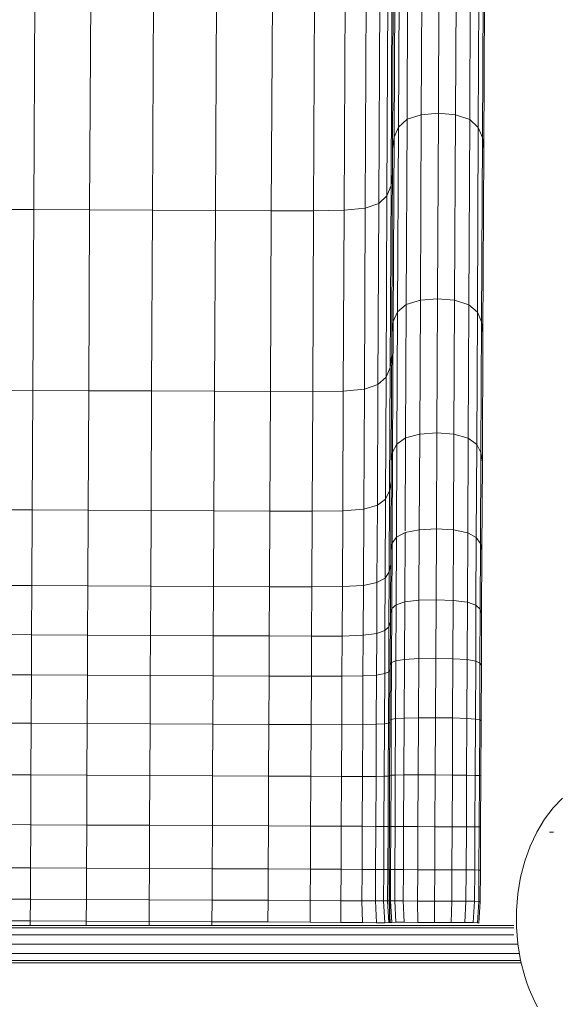
# Model space of a CAD drawing. Units: inches. Extents: x 8 to 14455, y 8 to 10224.
# Drawn here: x 6183 to 6544, y 5734 to 6395 of the extents above; entities that cross this region are included whole.
import ezdxf

# ---------------------------------------------------------------- set-up
doc = ezdxf.new("R2010")
doc.units = ezdxf.units.IN
doc.header["$MEASUREMENT"] = 0

# ---------------------------------------------------------------- blocks, each defined once
blk = doc.blocks.new('9027_DWG-663555-Level 1')
at = {"lineweight": 9}
for p, q in [((83.4, 970.12), (84.08, 1110.42)), ((94.89, 971.12), (95.56, 1111.38)), ((106.37, 970.01), (107.04, 1110.31)), ((73.82, 967.03), (74.49, 1107.43)), ((115.92, 966.83), (116.6, 1107.23)), ((68.05, 961.82), (68.73, 1102.4)), ((121.64, 961.56), (122.31, 1102.14)), ((65.15, 955.03), (65.82, 1095.83)), ((124.48, 954.74), (125.15, 1095.55)), ((64.16, 947.18), (64.83, 1088.25)), ((125.4, 946.88), (126.07, 1087.95)), ((63.13, 922.57), (63.81, 1064.47)), ((60.37, 915.78), (61.05, 1057.9)), ((54.89, 910.57), (55.57, 1052.87)), ((-176.77, 906.44), (-176.09, 1048.92)), ((-139.19, 906.26), (-138.51, 1048.74)), ((-97.01, 906.06), (-96.33, 1048.53)), ((-54.83, 905.86), (-54.14, 1048.33)), ((-17.25, 905.68), (-16.57, 1048.15)), ((11.11, 905.54), (11.8, 1048.02)), ((31.66, 905.97), (32.34, 1048.42)), ((45.79, 907.47), (46.47, 1049.87)), ((83.4, 970.12), (94.89, 971.12)), ((94.3, 846.68), (94.89, 971.12)), ((94.89, 971.12), (106.37, 970.01)), ((73.82, 967.03), (68.05, 961.82)), ((73.23, 842.79), (73.82, 967.03)), ((83.4, 970.12), (73.82, 967.03)), ((82.81, 845.74), (83.4, 970.12)), ((105.78, 845.62), (106.37, 970.01)), ((115.92, 966.83), (106.37, 970.01)), ((115.33, 842.59), (115.92, 966.83)), ((115.92, 966.83), (121.64, 961.56)), ((65.15, 955.03), (68.05, 961.82)), ((67.46, 837.83), (68.05, 961.82)), ((121.05, 837.58), (121.64, 961.56)), ((121.64, 961.56), (124.48, 954.74)), ((64.16, 947.18), (65.15, 955.03)), ((64.56, 831.37), (65.15, 955.03)), ((123.89, 831.08), (124.48, 954.74)), ((124.48, 954.74), (125.4, 946.88)), ((63.57, 823.89), (64.16, 947.18)), ((124.81, 823.6), (125.4, 946.88)), ((63.13, 922.57), (64.08, 930.42)), ((60.37, 915.78), (63.13, 922.57)), ((62.54, 800.47), (63.13, 922.57)), ((60.37, 915.78), (54.89, 910.57)), ((59.79, 794.01), (60.37, 915.78)), ((-176.77, 906.44), (-205.13, 906.58)), ((-177.35, 785.17), (-176.77, 906.44)), ((-139.19, 906.26), (-176.77, 906.44)), ((-139.77, 784.99), (-139.19, 906.26)), ((-139.19, 906.26), (-97.01, 906.06)), ((-97.59, 784.79), (-97.01, 906.06)), ((-97.01, 906.06), (-54.83, 905.86)), ((-55.41, 784.59), (-54.83, 905.86)), ((-17.25, 905.68), (-54.83, 905.86)), ((-17.83, 784.41), (-17.25, 905.68)), ((-17.25, 905.68), (11.11, 905.54)), ((10.53, 784.27), (11.11, 905.54)), ((11.11, 905.54), (31.66, 905.97)), ((31.08, 784.67), (31.66, 905.97)), ((31.66, 905.97), (45.79, 907.47)), ((45.21, 786.1), (45.79, 907.47)), ((54.89, 910.57), (45.79, 907.47)), ((54.31, 789.05), (54.89, 910.57)), ((73.23, 842.79), (82.81, 845.74)), ((82.38, 755.85), (82.81, 845.74)), ((94.3, 846.68), (82.81, 845.74)), ((94.3, 846.68), (93.87, 756.64)), ((105.78, 845.62), (94.3, 846.68)), ((105.78, 845.62), (105.34, 755.74)), ((115.33, 842.59), (105.78, 845.62)), ((73.23, 842.79), (67.46, 837.83)), ((73.23, 842.79), (72.8, 753.37)), ((115.33, 842.59), (114.9, 753.17)), ((115.33, 842.59), (121.05, 837.58)), ((67.46, 837.83), (64.56, 831.37)), ((67.46, 837.83), (67.04, 749.2)), ((120.62, 748.94), (121.05, 837.58)), ((123.89, 831.08), (121.05, 837.58)), ((64.56, 831.37), (63.57, 823.89)), ((64.56, 831.37), (64.14, 743.75)), ((123.89, 831.08), (123.47, 743.47)), ((124.81, 823.6), (123.89, 831.08)), ((63.15, 737.45), (63.57, 823.89)), ((124.81, 823.6), (124.39, 737.16)), ((63.49, 807.94), (62.54, 800.47)), ((62.54, 800.47), (59.79, 794.01)), ((62.54, 800.47), (62.15, 717.7)), ((54.31, 789.05), (59.79, 794.01)), ((59.4, 712.25), (59.79, 794.01)), ((45.21, 786.1), (31.08, 784.67)), ((45.21, 786.1), (44.82, 705.6)), ((54.31, 789.05), (45.21, 786.1)), ((54.31, 789.05), (53.92, 708.08)), ((-177.35, 785.17), (-205.71, 785.31)), ((-177.35, 785.17), (-177.73, 704.98)), ((-177.35, 785.17), (-139.77, 784.99)), ((-140.16, 704.8), (-139.77, 784.99)), ((-97.59, 784.79), (-139.77, 784.99)), ((-97.59, 784.79), (-97.97, 704.6)), ((-55.41, 784.59), (-97.59, 784.79)), ((-55.41, 784.59), (-55.79, 704.4)), ((-17.83, 784.41), (-55.41, 784.59)), ((-17.83, 784.41), (-18.21, 704.22)), ((-17.83, 784.41), (10.53, 784.27)), ((10.15, 704.08), (10.53, 784.27)), ((31.08, 784.67), (10.53, 784.27)), ((31.08, 784.67), (30.69, 704.4)), ((72.8, 753.37), (67.04, 749.2)), ((72.5, 690.98), (72.8, 753.37)), ((72.8, 753.37), (82.38, 755.85)), ((82.07, 691.68), (82.38, 755.85)), ((93.87, 756.64), (82.38, 755.85)), ((93.56, 692.25), (93.87, 756.64)), ((105.34, 755.74), (93.87, 756.64)), ((105.04, 691.57), (105.34, 755.74)), ((105.34, 755.74), (114.9, 753.17)), ((114.6, 689.65), (114.9, 753.17)), ((114.9, 753.17), (120.62, 748.94)), ((67.04, 749.2), (64.14, 743.75)), ((66.74, 686.76), (67.04, 749.2)), ((120.32, 686.5), (120.62, 748.94)), ((123.47, 743.47), (120.62, 748.94)), ((64.14, 743.75), (63.15, 737.45)), ((63.85, 682.71), (64.14, 743.75)), ((123.18, 682.43), (123.47, 743.47)), ((124.39, 737.16), (123.47, 743.47)), ((62.87, 678.04), (63.15, 737.45)), ((124.11, 677.74), (124.39, 737.16)), ((63.09, 724), (62.15, 717.7)), ((62.15, 717.7), (59.4, 712.25)), ((61.89, 663.37), (62.15, 717.7)), ((53.92, 708.08), (44.82, 705.6)), ((53.67, 656.23), (53.92, 708.08)), ((53.92, 708.08), (59.4, 712.25)), ((59.14, 659.33), (59.4, 712.25)), ((-177.73, 704.98), (-206.1, 705.12)), ((-177.98, 654.22), (-177.73, 704.98)), ((-177.73, 704.98), (-140.16, 704.8)), ((-140.4, 654.04), (-140.16, 704.8)), ((-97.97, 704.6), (-140.16, 704.8)), ((-98.22, 653.84), (-97.97, 704.6)), ((-55.79, 704.4), (-97.97, 704.6)), ((-56.03, 653.63), (-55.79, 704.4)), ((-55.79, 704.4), (-18.21, 704.22)), ((-18.46, 653.45), (-18.21, 704.22)), ((-18.21, 704.22), (10.15, 704.08)), ((9.91, 653.32), (10.15, 704.08)), ((30.69, 704.4), (10.15, 704.08)), ((30.45, 653.53), (30.69, 704.4)), ((44.82, 705.6), (30.69, 704.4)), ((44.57, 654.4), (44.82, 705.6)), ((72.49, 689.85), (66.74, 686.76)), ((72.27, 643.29), (72.49, 689.85)), ((82.07, 691.68), (72.49, 689.85)), ((81.85, 644.43), (82.07, 691.68)), ((93.56, 692.25), (82.07, 691.68)), ((93.33, 644.77), (93.56, 692.25)), ((93.56, 692.25), (105.04, 691.57)), ((104.81, 644.32), (105.04, 691.57)), ((114.6, 689.65), (105.04, 691.57)), ((114.37, 643.09), (114.6, 689.65)), ((114.6, 689.65), (120.32, 686.5)), ((63.85, 682.71), (62.87, 678.04)), ((63.64, 638.8), (63.85, 682.71)), ((63.85, 682.71), (66.74, 686.76)), ((66.52, 641.35), (66.74, 686.76)), ((120.11, 641.09), (120.32, 686.5)), ((123.18, 682.43), (120.32, 686.5)), ((122.97, 638.52), (123.18, 682.43)), ((123.18, 682.43), (124.11, 677.74)), ((62.67, 635.85), (62.87, 678.04)), ((123.91, 635.55), (124.11, 677.74)), ((61.89, 663.37), (62.82, 668.05)), ((61.89, 663.37), (59.14, 659.33)), ((61.71, 626.58), (61.89, 663.37)), ((-177.98, 654.22), (-206.34, 654.35)), ((-178.13, 621.22), (-177.98, 654.22)), ((-140.4, 654.04), (-177.98, 654.22)), ((-140.56, 621.04), (-140.4, 654.04)), ((-98.22, 653.84), (-140.4, 654.04)), ((30.45, 653.53), (44.57, 654.4)), ((44.41, 620.94), (44.57, 654.4)), ((53.67, 656.23), (44.57, 654.4)), ((53.51, 622.08), (53.67, 656.23)), ((59.14, 659.33), (53.67, 656.23)), ((58.97, 624.03), (59.14, 659.33)), ((-98.37, 620.84), (-98.22, 653.84)), ((-98.22, 653.84), (-56.03, 653.63)), ((-56.19, 620.64), (-56.03, 653.63)), ((-18.46, 653.45), (-56.03, 653.63)), ((-18.62, 620.46), (-18.46, 653.45)), ((-18.46, 653.45), (9.91, 653.32)), ((9.75, 620.32), (9.91, 653.32)), ((30.45, 653.53), (9.91, 653.32)), ((30.29, 620.42), (30.45, 653.53)), ((63.64, 638.8), (66.52, 641.35)), ((66.34, 603.81), (66.52, 641.35)), ((72.27, 643.29), (66.52, 641.35)), ((72.09, 604.77), (72.27, 643.29)), ((81.85, 644.43), (72.27, 643.29)), ((81.66, 605.32), (81.85, 644.43)), ((81.85, 644.43), (93.33, 644.77)), ((93.14, 605.46), (93.33, 644.77)), ((93.33, 644.77), (104.81, 644.32)), ((104.81, 644.32), (104.62, 605.21)), ((114.37, 643.09), (104.81, 644.32)), ((114.19, 604.57), (114.37, 643.09)), ((114.37, 643.09), (120.11, 641.09)), ((119.93, 603.56), (120.11, 641.09)), ((120.11, 641.09), (122.97, 638.52)), ((62.5, 601.07), (62.67, 635.85)), ((62.67, 635.85), (63.64, 638.8)), ((63.46, 602.54), (63.64, 638.8)), ((122.79, 602.26), (122.97, 638.52)), ((122.97, 638.52), (123.91, 635.55)), ((123.91, 635.55), (123.74, 600.78)), ((61.71, 626.58), (62.63, 629.54)), ((-178.13, 621.22), (-206.5, 621.36)), ((-178.26, 594.33), (-178.13, 621.22)), ((-140.56, 621.04), (-178.13, 621.22)), ((-140.69, 594.15), (-140.56, 621.04)), ((-140.56, 621.04), (-98.37, 620.84)), ((-98.5, 593.95), (-98.37, 620.84)), ((-98.37, 620.84), (-56.19, 620.64)), ((30.29, 620.42), (44.41, 620.94)), ((44.41, 620.94), (44.28, 593.66)), ((53.51, 622.08), (44.41, 620.94)), ((53.38, 594.21), (53.51, 622.08)), ((58.97, 624.03), (53.51, 622.08)), ((58.83, 595.17), (58.97, 624.03)), ((58.97, 624.03), (61.71, 626.58)), ((61.57, 596.44), (61.71, 626.58)), ((-56.32, 593.75), (-56.19, 620.64)), ((-18.62, 620.46), (-56.19, 620.64)), ((-18.74, 593.57), (-18.62, 620.46)), ((-18.62, 620.46), (9.75, 620.32)), ((9.62, 593.43), (9.75, 620.32)), ((9.75, 620.32), (30.29, 620.42)), ((30.16, 593.43), (30.29, 620.42)), ((62.32, 563.9), (62.5, 601.07)), ((63.46, 602.54), (62.5, 601.07)), ((63.46, 602.54), (63.28, 564.49)), ((66.34, 603.81), (63.46, 602.54)), ((66.34, 603.81), (66.15, 564.99)), ((72.09, 604.77), (66.34, 603.81)), ((72.09, 604.77), (71.9, 565.35)), ((72.09, 604.77), (81.66, 605.32)), ((81.66, 605.32), (81.47, 565.54)), ((81.66, 605.32), (93.14, 605.46)), ((93.14, 605.46), (92.95, 565.57)), ((93.14, 605.46), (104.62, 605.21)), ((104.62, 605.21), (104.43, 565.43)), ((114.19, 604.57), (104.62, 605.21)), ((114.19, 604.57), (114, 565.15)), ((114.19, 604.57), (119.93, 603.56)), ((119.93, 603.56), (119.74, 564.73)), ((119.93, 603.56), (122.79, 602.26)), ((122.79, 602.26), (122.61, 564.2)), ((122.79, 602.26), (123.74, 600.78)), ((-178.26, 594.33), (-206.63, 594.47)), ((53.38, 594.21), (58.83, 595.17)), ((58.67, 561.55), (58.83, 595.17)), ((58.83, 595.17), (61.57, 596.44)), ((61.4, 562.05), (61.57, 596.44)), ((61.57, 596.44), (62.48, 597.91)), ((123.74, 600.78), (123.56, 563.61)), ((-178.26, 594.33), (-178.42, 561.9)), ((-178.26, 594.33), (-140.69, 594.15)), ((-140.84, 561.72), (-140.69, 594.15)), ((-98.5, 593.95), (-140.69, 594.15)), ((-98.5, 593.95), (-98.66, 561.52)), ((-56.32, 593.75), (-98.5, 593.95)), ((-56.32, 593.75), (-56.48, 561.31)), ((-18.74, 593.57), (-56.32, 593.75)), ((-18.74, 593.57), (-18.9, 561.13)), ((-18.74, 593.57), (9.62, 593.43)), ((9.62, 593.43), (9.46, 561)), ((9.62, 593.43), (30.16, 593.43)), ((30.16, 593.43), (30.01, 560.94)), ((30.16, 593.43), (44.28, 593.66)), ((44.28, 593.66), (44.13, 560.99)), ((53.38, 594.21), (44.28, 593.66)), ((53.38, 594.21), (53.22, 561.18)), ((-178.42, 561.9), (-206.78, 562.03)), ((-178.42, 561.9), (-178.58, 527.27)), ((-178.42, 561.9), (-140.84, 561.72)), ((-140.84, 561.72), (-141.01, 527.09)), ((-98.66, 561.52), (-140.84, 561.72)), ((-98.66, 561.52), (-98.82, 526.89)), ((-56.48, 561.31), (-98.66, 561.52)), ((53.22, 561.18), (58.67, 561.55)), ((58.67, 561.55), (58.5, 526.34)), ((58.67, 561.55), (61.4, 562.05)), ((61.23, 526.45), (61.4, 562.05)), ((61.4, 562.05), (62.31, 562.64)), ((62.14, 526.91), (62.32, 563.9)), ((63.28, 564.49), (62.32, 563.9)), ((63.1, 527.05), (63.28, 564.49)), ((66.15, 564.99), (63.28, 564.49)), ((65.97, 527.17), (66.15, 564.99)), ((71.9, 565.35), (66.15, 564.99)), ((71.9, 565.35), (71.71, 527.24)), ((71.9, 565.35), (81.47, 565.54)), ((81.47, 565.54), (81.28, 527.25)), ((92.95, 565.57), (81.47, 565.54)), ((92.77, 527.22), (92.95, 565.57)), ((104.43, 565.43), (92.95, 565.57)), ((104.25, 527.14), (104.43, 565.43)), ((104.43, 565.43), (114, 565.15)), ((113.82, 527.04), (114, 565.15)), ((114, 565.15), (119.74, 564.73)), ((119.74, 564.73), (119.56, 526.91)), ((122.61, 564.2), (119.74, 564.73)), ((122.61, 564.2), (122.43, 526.77)), ((123.56, 563.61), (122.61, 564.2)), ((123.56, 563.61), (123.39, 526.62)), ((-56.48, 561.31), (-56.64, 526.69)), ((-56.48, 561.31), (-18.9, 561.13)), ((-18.9, 561.13), (-19.07, 526.51)), ((-18.9, 561.13), (9.46, 561)), ((9.46, 561), (9.3, 526.37)), ((30.01, 560.94), (9.46, 561)), ((29.84, 526.29), (30.01, 560.94)), ((44.13, 560.99), (30.01, 560.94)), ((43.96, 526.25), (44.13, 560.99)), ((53.22, 561.18), (44.13, 560.99)), ((53.22, 561.18), (53.05, 526.26)), ((-178.58, 527.27), (-206.95, 527.41)), ((-178.58, 527.27), (-178.74, 493.82)), ((-178.58, 527.27), (-141.01, 527.09)), ((-141.01, 527.09), (-141.17, 493.64)), ((-98.82, 526.89), (-141.01, 527.09)), ((-98.82, 526.89), (-98.98, 493.44)), ((-98.82, 526.89), (-56.64, 526.69)), ((-56.64, 526.69), (-56.8, 493.24)), ((-56.64, 526.69), (-19.07, 526.51)), ((-19.07, 526.51), (-19.23, 493.06)), ((-19.07, 526.51), (9.3, 526.37)), ((9.3, 526.37), (9.14, 492.92)), ((29.84, 526.29), (9.3, 526.37)), ((29.84, 526.29), (29.68, 492.82)), ((43.96, 526.25), (29.84, 526.29)), ((43.8, 492.76), (43.96, 526.25)), ((53.05, 526.26), (43.96, 526.25)), ((53.05, 526.26), (52.89, 492.71)), ((53.05, 526.26), (58.5, 526.34)), ((58.5, 526.34), (58.34, 492.69)), ((58.5, 526.34), (61.23, 526.45)), ((61.23, 526.45), (61.07, 492.67)), ((61.23, 526.45), (62.14, 526.59)), ((61.98, 492.67), (62.14, 526.91)), ((63.1, 527.05), (62.14, 526.91)), ((62.94, 492.66), (63.1, 527.05)), ((63.1, 527.05), (65.97, 527.17)), ((65.81, 492.65), (65.97, 527.17)), ((71.71, 527.24), (65.97, 527.17)), ((71.71, 527.24), (71.55, 492.62)), ((71.71, 527.24), (81.28, 527.25)), ((81.28, 527.25), (81.12, 492.58)), ((92.77, 527.22), (81.28, 527.25)), ((92.77, 527.22), (92.6, 492.52)), ((104.25, 527.14), (92.77, 527.22)), ((104.08, 492.47), (104.25, 527.14)), ((113.82, 527.04), (104.25, 527.14)), ((113.65, 492.42), (113.82, 527.04)), ((113.82, 527.04), (119.56, 526.91)), ((119.56, 526.91), (119.4, 492.39)), ((122.43, 526.77), (119.56, 526.91)), ((122.43, 526.77), (122.27, 492.38)), ((122.43, 526.77), (123.39, 526.62)), ((123.39, 526.62), (123.22, 492.38)), ((178.24, 511.71), (171.86, 505.11)), ((171.86, 505.11), (166.07, 497.49)), ((166.07, 497.49), (160.94, 488.94)), ((-178.74, 493.82), (-207.11, 493.96)), ((-178.88, 464.9), (-178.74, 493.82)), ((-141.17, 493.64), (-178.74, 493.82)), ((-141.31, 464.72), (-141.17, 493.64)), ((-141.17, 493.64), (-98.98, 493.44)), ((-99.12, 464.52), (-98.98, 493.44)), ((-98.98, 493.44), (-56.8, 493.24)), ((-56.8, 493.24), (-56.94, 464.32)), ((-19.23, 493.06), (-56.8, 493.24)), ((-19.36, 464.14), (-19.23, 493.06)), ((-19.23, 493.06), (9.14, 492.92)), ((9, 464), (9.14, 492.92)), ((29.68, 492.82), (9.14, 492.92)), ((29.54, 463.91), (29.68, 492.82)), ((43.8, 492.76), (29.68, 492.82)), ((43.66, 463.84), (43.8, 492.76)), ((52.89, 492.71), (43.8, 492.76)), ((52.75, 463.8), (52.89, 492.71)), ((58.34, 492.69), (52.89, 492.71)), ((58.21, 463.77), (58.34, 492.69)), ((58.34, 492.69), (61.07, 492.67)), ((60.93, 463.76), (61.07, 492.67)), ((61.07, 492.67), (61.98, 492.67)), ((61.84, 463.75), (61.98, 492.67)), ((61.98, 492.67), (62.94, 492.66)), ((62.8, 463.75), (62.94, 492.66)), ((62.94, 492.66), (65.81, 492.65)), ((65.81, 492.65), (65.67, 463.73)), ((71.55, 492.62), (65.81, 492.65)), ((71.41, 463.71), (71.55, 492.62)), ((81.12, 492.58), (71.55, 492.62)), ((80.98, 463.66), (81.12, 492.58)), ((92.6, 492.52), (81.12, 492.58)), ((92.46, 463.61), (92.6, 492.52)), ((104.08, 492.47), (92.6, 492.52)), ((103.95, 463.55), (104.08, 492.47)), ((113.65, 492.42), (104.08, 492.47)), ((113.52, 463.5), (113.65, 492.42)), ((113.65, 492.42), (119.4, 492.39)), ((119.26, 463.48), (119.4, 492.39)), ((119.4, 492.39), (122.27, 492.38)), ((122.13, 463.46), (122.27, 492.38)), ((122.27, 492.38), (123.22, 492.38)), ((123.08, 463.46), (123.22, 492.38)), ((160.94, 488.94), (156.52, 479.53)), ((169.44, 488.94), (172.19, 488.94)), ((156.52, 479.53), (152.88, 469.35)), ((152.88, 469.35), (150.11, 458.62)), ((-178.88, 464.9), (-207.25, 465.04)), ((-178.88, 464.9), (-178.98, 443.88)), ((-178.88, 464.9), (-141.31, 464.72)), ((-141.31, 464.72), (-141.41, 443.7)), ((-141.31, 464.72), (-99.12, 464.52)), ((-99.12, 464.52), (-99.22, 443.5)), ((-99.12, 464.52), (-56.94, 464.32)), ((-56.94, 464.32), (-57.04, 443.3)), ((-19.36, 464.14), (-56.94, 464.32)), ((-19.36, 464.14), (-19.46, 443.12)), ((-19.36, 464.14), (9, 464)), ((8.9, 442.98), (9, 464)), ((29.54, 463.91), (9, 464)), ((29.54, 463.91), (29.44, 442.88)), ((43.66, 463.84), (29.54, 463.91)), ((43.66, 463.84), (43.56, 442.82)), ((52.75, 463.8), (43.66, 463.84)), ((52.75, 463.8), (52.65, 442.77)), ((52.75, 463.8), (58.21, 463.77)), ((58.21, 463.77), (58.1, 442.75)), ((58.21, 463.77), (60.93, 463.76)), ((60.93, 463.76), (60.83, 442.73)), ((60.93, 463.76), (61.84, 463.75)), ((61.84, 463.75), (61.74, 442.73)), ((61.84, 463.75), (61.74, 442.73)), ((61.84, 463.75), (61.74, 442.73)), ((61.84, 463.75), (62.8, 463.75)), ((62.32, 463.75), (62.22, 442.73)), ((62.8, 463.75), (62.7, 442.72)), ((62.8, 463.75), (65.67, 463.73)), ((65.67, 463.73), (65.57, 442.71)), ((71.41, 463.71), (65.67, 463.73)), ((71.41, 463.71), (71.31, 442.68)), ((71.41, 463.71), (80.98, 463.66)), ((80.88, 442.64), (80.98, 463.66)), ((92.46, 463.61), (80.98, 463.66)), ((92.46, 463.61), (92.36, 442.58)), ((103.95, 463.55), (92.46, 463.61)), ((103.95, 463.55), (103.85, 442.53)), ((113.52, 463.5), (103.95, 463.55)), ((113.52, 463.5), (113.41, 442.48)), ((113.52, 463.5), (119.26, 463.48)), ((119.16, 442.45), (119.26, 463.48)), ((122.13, 463.46), (119.26, 463.48)), ((122.13, 463.46), (122.03, 442.44)), ((123.08, 463.46), (122.13, 463.46)), ((123.08, 463.46), (122.98, 442.44)), ((123.08, 463.46), (122.98, 442.44)), ((123.08, 463.46), (122.98, 442.44)), ((123.08, 463.46), (122.98, 442.44)), ((123.08, 463.46), (122.98, 442.44)), ((123.08, 463.46), (122.98, 442.44)), ((122.98, 442.44), (123.08, 463.46)), ((150.11, 458.62), (148.26, 447.58)), ((-178.98, 443.88), (-207.35, 444.02)), ((-178.98, 443.88), (-179.05, 429.35)), ((-178.98, 443.88), (-141.41, 443.7)), ((-141.41, 443.7), (-141.48, 429.17)), ((-141.41, 443.7), (-99.22, 443.5)), ((-99.29, 428.97), (-99.22, 443.5)), ((-99.22, 443.5), (-57.04, 443.3)), ((-57.11, 428.77), (-57.04, 443.3)), ((-19.46, 443.12), (-57.04, 443.3)), ((-19.53, 428.59), (-19.46, 443.12)), ((-19.46, 443.12), (8.9, 442.98)), ((8.83, 428.45), (8.9, 442.98)), ((29.44, 442.88), (8.9, 442.98)), ((29.49, 428.33), (29.44, 442.88)), ((43.56, 442.82), (29.44, 442.88)), ((43.96, 428.18), (43.56, 442.82)), ((43.56, 442.82), (52.65, 442.77)), ((53.41, 428.09), (52.65, 442.77)), ((52.65, 442.77), (58.1, 442.75)), ((58.1, 442.75), (58.98, 428.11)), ((58.1, 442.75), (60.83, 442.73)), ((61.72, 428.18), (60.83, 442.73)), ((60.83, 442.73), (61.74, 442.73)), ((62.63, 428.2), (61.74, 442.73)), ((62.63, 428.2), (61.74, 442.73)), ((62.63, 428.2), (61.74, 442.73)), ((62.7, 442.72), (61.74, 442.73)), ((62.15, 428.2), (62.22, 442.73)), ((63.56, 428.25), (62.7, 442.72)), ((65.57, 442.71), (62.7, 442.72)), ((71.31, 442.68), (65.57, 442.71)), ((66.35, 428.4), (65.57, 442.71)), ((71.92, 428.49), (71.31, 442.68)), ((71.31, 442.68), (80.88, 442.64)), ((81.18, 428.33), (80.88, 442.64)), ((92.36, 442.58), (80.88, 442.64)), ((92.29, 428.17), (92.36, 442.58)), ((103.85, 442.53), (92.36, 442.58)), ((103.4, 428.22), (103.85, 442.53)), ((103.85, 442.53), (113.41, 442.48)), ((148.26, 447.58), (147.34, 436.37)), ((112.67, 428.29), (113.41, 442.48)), ((113.41, 442.48), (119.16, 442.45)), ((119.16, 442.45), (118.24, 428.15)), ((122.03, 442.44), (119.16, 442.45)), ((122.03, 442.44), (121.03, 427.97)), ((122.98, 442.44), (121.96, 427.91)), ((122.98, 442.44), (121.96, 427.91)), ((121.96, 427.91), (122.98, 442.44)), ((121.96, 427.91), (122.98, 442.44)), ((121.96, 427.91), (122.98, 442.44)), ((122.98, 442.44), (121.96, 427.91)), ((122.98, 442.44), (121.96, 427.91)), ((122.98, 442.44), (122.03, 442.44)), ((122.98, 442.44), (122.03, 442.44)), ((147.34, 436.37), (147.34, 425.1)), ((-179.05, 429.35), (-207.42, 429.49)), ((-179.05, 429.35), (-179.07, 426.32)), ((-179.05, 429.35), (-141.48, 429.17)), ((-459.87, 426.32), (145.47, 426.32)), ((-459.12, 424.63), (145.47, 424.63)), ((-141.48, 429.17), (-141.49, 426.32)), ((-141.48, 429.17), (-99.29, 428.97)), ((-99.29, 428.97), (-99.31, 426.32)), ((-99.29, 428.97), (-57.11, 428.77)), ((-57.12, 426.32), (-57.11, 428.77)), ((-19.53, 428.59), (-57.11, 428.77)), ((8.83, 428.45), (-19.53, 428.59)), ((29.49, 428.33), (8.83, 428.45)), ((29.49, 428.33), (43.96, 428.18)), ((53.41, 428.09), (43.96, 428.18)), ((53.41, 428.09), (58.98, 428.11)), ((58.98, 428.11), (61.72, 428.18)), ((61.72, 428.18), (62.63, 428.2)), ((63.56, 428.25), (62.63, 428.2)), ((63.56, 428.25), (66.35, 428.4)), ((71.92, 428.49), (66.35, 428.4)), ((81.18, 428.33), (71.92, 428.49)), ((92.29, 428.17), (81.18, 428.33)), ((92.29, 428.17), (103.4, 428.22)), ((112.67, 428.29), (103.4, 428.22)), ((112.67, 428.29), (118.24, 428.15)), ((121.03, 427.97), (118.24, 428.15)), ((121.96, 427.91), (121.03, 427.97)), ((121.03, 427.97), (121.96, 427.91)), ((147.34, 425.1), (148.26, 413.89)), ((-458.19, 420.02), (145.47, 420.02)), ((148.29, 413.72), (-459.61, 413.72)), ((148.26, 413.89), (150.11, 402.86)), ((-457.95, 407.42), (149.35, 407.42)), ((-461.19, 402.81), (150.12, 402.81)), ((-459.42, 401.12), (150.56, 401.12)), ((150.11, 402.86), (152.88, 392.12)), ((152.88, 392.12), (154.31, 387.77)), ((154.31, 387.77), (155.88, 383.54)), ((155.88, 383.54), (157.59, 379.44)), ((157.59, 379.44), (159.43, 375.48)), ((159.43, 375.48), (161.4, 371.67))]:
    blk.add_line(p, q, dxfattribs=at)

msp = doc.modelspace()

# ---------------------------------------------------------------- block references
at = {"lineweight": 9}
msp.add_blockref('9027_DWG-663555-Level 1', (6368.99, 5361.11), dxfattribs=at)

doc.saveas('drawing.dxf')
